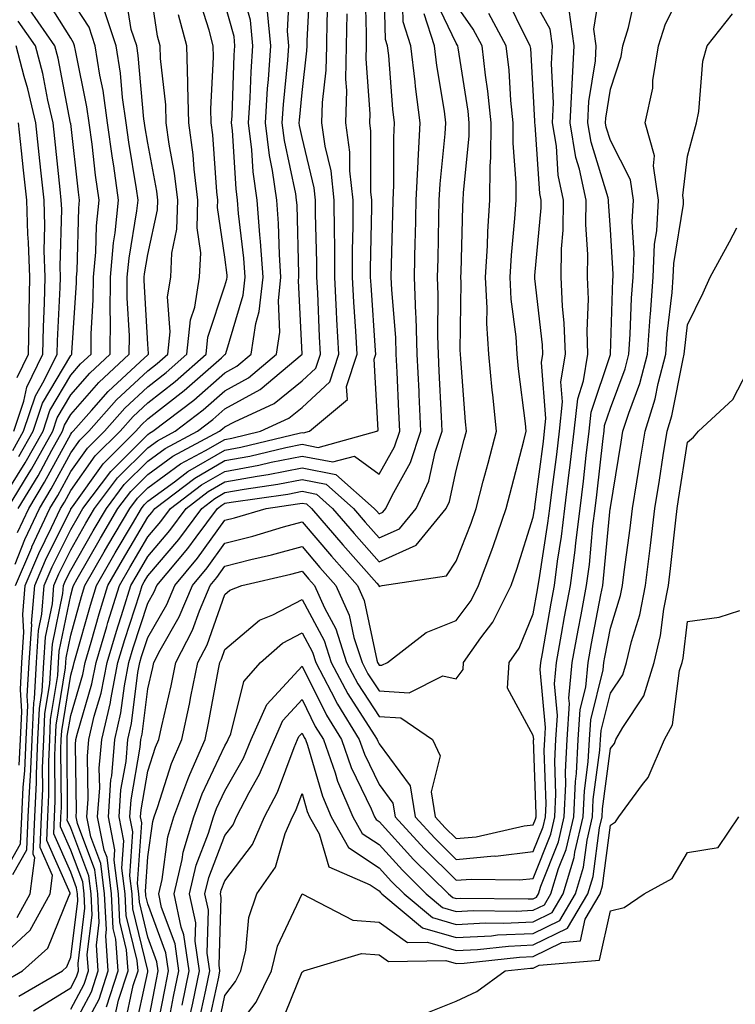
# Model space of a CAD drawing. Units: inches. Extents: x 1010723 to 1013363, y 7245098 to 7247738.
# Drawn here: x 1013131 to 1013224, y 7245408 to 7245535 of the extents above; entities that cross this region are included whole.
import ezdxf

# ---------------------------------------------------------------- set-up
doc = ezdxf.new("R2010")
doc.units = ezdxf.units.IN
doc.header["$MEASUREMENT"] = 0
doc.layers.add('Contour_10107245', color=7, linetype='Continuous', true_color=0x245687)

msp = doc.modelspace()

# ---------------------------------------------------------------- linework, layer by layer
at = {"layer": 'Contour_10107245'}
for points in [[(1013130.83, 7245464.7, 2991), (1013132.09, 7245467.88, 2991), (1013133.98, 7245471.92, 2991), (1013135.52, 7245474.45, 2991), (1013138.05, 7245479.12, 2991), (1013139.22, 7245480.75, 2991), (1013140.39, 7245481.92, 2991), (1013143.99, 7245485.98, 2991), (1013148.05, 7245489.77, 2991), (1013149.26, 7245490.71, 2991), (1013150.63, 7245491.92, 2991), (1013150.93, 7245494.8, 2991), (1013150.61, 7245499.36, 2991), (1013151.02, 7245501.92, 2991), (1013151.15, 7245505.02, 2991), (1013151.83, 7245508.14, 2991), (1013151.94, 7245511.92, 2991), (1013151.52, 7245515.39, 2991), (1013150.82, 7245519.15, 2991), (1013150.45, 7245521.92, 2991), (1013150.38, 7245524.25, 2991), (1013149.7, 7245530.27, 2991), (1013149.65, 7245531.92, 2991), (1013149.32, 7245533.19, 2991), (1013148.05, 7245541.61, 2991)], [(1013138.05, 7245404.19, 2980), (1013140.76, 7245409.21, 2980), (1013141.63, 7245411.92, 2980), (1013141.39, 7245415.26, 2980), (1013141.76, 7245418.21, 2980), (1013141.58, 7245421.92, 2980), (1013141.17, 7245425.05, 2980), (1013138.93, 7245431.04, 2980), (1013138.75, 7245431.92, 2980), (1013138.81, 7245432.68, 2980), (1013138.66, 7245441.31, 2980), (1013138.71, 7245441.92, 2980), (1013138.91, 7245442.78, 2980), (1013140.8, 7245449.17, 2980), (1013141.34, 7245451.92, 2980), (1013142.72, 7245456.59, 2980), (1013142.86, 7245457.11, 2980), (1013144.36, 7245461.92, 2980), (1013145.71, 7245464.26, 2980), (1013148.05, 7245468.22, 2980), (1013149.75, 7245470.22, 2980), (1013151.01, 7245471.92, 2980), (1013155.01, 7245474.96, 2980), (1013158.05, 7245476.72, 2980), (1013162.44, 7245477.53, 2980), (1013164.03, 7245477.9, 2980), (1013168.05, 7245478.71, 2980), (1013172.03, 7245477.94, 2980), (1013174.84, 7245478.71, 2980), (1013178.05, 7245476.36, 2980), (1013180.05, 7245479.92, 2980), (1013180.72, 7245481.92, 2980), (1013180.6, 7245484.47, 2980), (1013180.38, 7245489.59, 2980), (1013180.28, 7245491.92, 2980), (1013180.2, 7245494.07, 2980), (1013179.68, 7245500.29, 2980), (1013179.61, 7245501.92, 2980), (1013179.65, 7245503.52, 2980), (1013179.83, 7245510.14, 2980), (1013179.88, 7245511.92, 2980), (1013179.96, 7245513.83, 2980), (1013179.96, 7245520.01, 2980), (1013180.06, 7245521.92, 2980), (1013179.84, 7245523.71, 2980), (1013179.29, 7245530.68, 2980), (1013179.14, 7245531.92, 2980), (1013178.87, 7245532.74, 2980), (1013178.67, 7245541.3, 2980)], [(1013128.05, 7245412.82, 2985), (1013132.77, 7245417.2, 2985), (1013135.38, 7245421.92, 2985), (1013135.69, 7245424.28, 2985), (1013134.08, 7245427.95, 2985), (1013134.24, 7245431.92, 2985), (1013134.42, 7245435.55, 2985), (1013134.4, 7245438.27, 2985), (1013134.56, 7245441.92, 2985), (1013134.71, 7245445.26, 2985), (1013135.35, 7245449.22, 2985), (1013135.51, 7245451.92, 2985), (1013135.67, 7245454.3, 2985), (1013137.02, 7245460.89, 2985), (1013137.11, 7245461.92, 2985), (1013137.39, 7245462.58, 2985), (1013138.05, 7245463.91, 2985), (1013140.96, 7245469.01, 2985), (1013142.67, 7245471.92, 2985), (1013144.97, 7245475, 2985), (1013148.05, 7245478.05, 2985), (1013150.29, 7245479.68, 2985), (1013154.48, 7245481.92, 2985), (1013156.5, 7245483.47, 2985), (1013158.05, 7245484.83, 2985), (1013162.63, 7245487.34, 2985), (1013168.05, 7245491.92, 2985), (1013167.6, 7245501.47, 2985), (1013167.65, 7245501.92, 2985), (1013167.62, 7245502.35, 2985), (1013167.4, 7245511.27, 2985), (1013167.35, 7245511.92, 2985), (1013167.23, 7245512.74, 2985), (1013165.77, 7245519.64, 2985), (1013165.49, 7245521.92, 2985), (1013165.65, 7245524.32, 2985), (1013166.19, 7245530.06, 2985), (1013166.32, 7245531.92, 2985), (1013166.15, 7245533.82, 2985), (1013166.52, 7245540.39, 2985)], [(1013129.42, 7245410.55, 2984), (1013131.78, 7245411.92, 2984), (1013135.08, 7245414.89, 2984), (1013137.85, 7245421.72, 2984), (1013137.96, 7245421.92, 2984), (1013137.97, 7245422, 2984), (1013134.95, 7245428.82, 2984), (1013135.09, 7245431.92, 2984), (1013135.23, 7245434.74, 2984), (1013135.19, 7245439.06, 2984), (1013135.32, 7245441.92, 2984), (1013135.44, 7245444.53, 2984), (1013136.36, 7245450.23, 2984), (1013136.46, 7245451.92, 2984), (1013136.56, 7245453.41, 2984), (1013138.05, 7245460.66, 2984), (1013138.32, 7245461.65, 2984), (1013138.41, 7245461.92, 2984), (1013138.9, 7245462.77, 2984), (1013141.92, 7245468.05, 2984), (1013144.18, 7245471.92, 2984), (1013145.84, 7245474.13, 2984), (1013148.05, 7245476.32, 2984), (1013151.29, 7245478.68, 2984), (1013157.36, 7245481.92, 2984), (1013157.75, 7245482.22, 2984), (1013158.05, 7245482.49, 2984), (1013159.29, 7245483.16, 2984), (1013164.44, 7245485.53, 2984), (1013168.05, 7245488.45, 2984), (1013169.85, 7245490.12, 2984), (1013170.44, 7245491.92, 2984), (1013170.32, 7245494.19, 2984), (1013170.08, 7245499.89, 2984), (1013169.97, 7245501.92, 2984), (1013169.96, 7245503.83, 2984), (1013169.82, 7245510.15, 2984), (1013169.81, 7245511.92, 2984), (1013169.64, 7245513.51, 2984), (1013168.05, 7245520.05, 2984), (1013167.73, 7245521.6, 2984), (1013167.69, 7245521.92, 2984), (1013167.71, 7245522.26, 2984), (1013168.05, 7245525.86, 2984), (1013168.69, 7245531.28, 2984), (1013168.71, 7245531.92, 2984), (1013168.72, 7245532.59, 2984), (1013169.14, 7245540.83, 2984)], [(1013130.54, 7245424.41, 2987), (1013132.36, 7245427.61, 2987), (1013132.54, 7245431.92, 2987), (1013132.78, 7245436.65, 2987), (1013132.83, 7245437.14, 2987), (1013133.04, 7245441.92, 2987), (1013133.26, 7245446.71, 2987), (1013133.35, 7245447.22, 2987), (1013133.63, 7245451.92, 2987), (1013133.88, 7245456.09, 2987), (1013134.32, 7245458.19, 2987), (1013134.62, 7245461.92, 2987), (1013135.65, 7245464.32, 2987), (1013138.05, 7245469.2, 2987), (1013139.04, 7245470.93, 2987), (1013139.62, 7245471.92, 2987), (1013143.25, 7245476.72, 2987), (1013148.05, 7245481.52, 2987), (1013148.28, 7245481.69, 2987), (1013148.72, 7245481.92, 2987), (1013154.01, 7245485.96, 2987), (1013158.05, 7245489.52, 2987), (1013159.6, 7245490.37, 2987), (1013161.44, 7245491.92, 2987), (1013162.05, 7245495.92, 2987), (1013162.51, 7245497.46, 2987), (1013162.99, 7245501.92, 2987), (1013162.68, 7245506.55, 2987), (1013162.58, 7245507.39, 2987), (1013162.24, 7245511.92, 2987), (1013161.71, 7245515.58, 2987), (1013161.55, 7245518.42, 2987), (1013161.11, 7245521.92, 2987), (1013161.32, 7245525.19, 2987), (1013161.44, 7245528.53, 2987), (1013161.67, 7245531.92, 2987), (1013161.36, 7245535.23, 2987), (1013160.08, 7245539.89, 2987)], [(1013138.05, 7245406.96, 2981), (1013139.79, 7245410.18, 2981), (1013140.35, 7245411.92, 2981), (1013140.2, 7245414.07, 2981), (1013140.82, 7245419.15, 2981), (1013140.69, 7245421.92, 2981), (1013140.38, 7245424.25, 2981), (1013138.05, 7245430.49, 2981), (1013137.61, 7245431.48, 2981), (1013137.63, 7245431.92, 2981), (1013137.65, 7245432.32, 2981), (1013137.57, 7245441.44, 2981), (1013137.59, 7245441.92, 2981), (1013137.61, 7245442.36, 2981), (1013138.05, 7245445.07, 2981), (1013139.61, 7245450.36, 2981), (1013139.92, 7245451.92, 2981), (1013140.71, 7245454.58, 2981), (1013141.73, 7245458.24, 2981), (1013142.87, 7245461.92, 2981), (1013144.76, 7245465.21, 2981), (1013148.05, 7245470.76, 2981), (1013148.59, 7245471.38, 2981), (1013148.98, 7245471.92, 2981), (1013154.13, 7245475.84, 2981), (1013158.05, 7245478.11, 2981), (1013161.28, 7245478.69, 2981), (1013165.93, 7245479.8, 2981), (1013168.05, 7245480.23, 2981), (1013170.15, 7245479.82, 2981), (1013177.74, 7245481.92, 2981), (1013177.91, 7245482.06, 2981), (1013177.4, 7245491.27, 2981), (1013177.61, 7245491.92, 2981), (1013177.58, 7245492.39, 2981), (1013177, 7245500.87, 2981), (1013176.94, 7245501.92, 2981), (1013176.94, 7245503.03, 2981), (1013177.1, 7245510.97, 2981), (1013177.1, 7245511.92, 2981), (1013176.99, 7245512.98, 2981), (1013176.99, 7245520.86, 2981), (1013176.83, 7245521.92, 2981), (1013176.87, 7245523.1, 2981), (1013176.37, 7245530.24, 2981), (1013176.41, 7245531.92, 2981), (1013176.43, 7245533.54, 2981), (1013176.26, 7245540.13, 2981)], [(1013152.49, 7245407.48, 2971), (1013153.4, 7245411.92, 2971), (1013152.74, 7245416.61, 2971), (1013152.38, 7245417.59, 2971), (1013151.46, 7245421.92, 2971), (1013152.49, 7245426.36, 2971), (1013152.63, 7245427.34, 2971), (1013154, 7245431.92, 2971), (1013155.09, 7245434.88, 2971), (1013158.05, 7245441.1, 2971), (1013158.34, 7245441.63, 2971), (1013158.47, 7245441.92, 2971), (1013158.8, 7245442.67, 2971), (1013160.5, 7245449.47, 2971), (1013162.68, 7245451.92, 2971), (1013165.52, 7245454.45, 2971), (1013168.05, 7245455.77, 2971), (1013169.4, 7245453.27, 2971), (1013169.83, 7245451.92, 2971), (1013171.85, 7245448.12, 2971), (1013172.65, 7245446.52, 2971), (1013175.48, 7245441.92, 2971), (1013176.16, 7245440.03, 2971), (1013178.05, 7245436.1, 2971), (1013179.83, 7245433.7, 2971), (1013180.12, 7245431.92, 2971), (1013183.91, 7245427.78, 2971), (1013188.05, 7245423.68, 2971), (1013189.97, 7245423.84, 2971), (1013196.25, 7245423.72, 2971), (1013198.05, 7245423.92, 2971), (1013200.33, 7245429.64, 2971), (1013200.85, 7245431.92, 2971), (1013200.99, 7245434.86, 2971), (1013200.83, 7245439.14, 2971), (1013200.99, 7245441.92, 2971), (1013201.19, 7245445.06, 2971), (1013200.79, 7245449.18, 2971), (1013201.06, 7245451.92, 2971), (1013201.72, 7245455.59, 2971), (1013202.11, 7245457.86, 2971), (1013202.87, 7245461.92, 2971), (1013203.47, 7245466.5, 2971), (1013203.56, 7245467.43, 2971), (1013204.11, 7245471.92, 2971), (1013204.54, 7245475.43, 2971), (1013204.92, 7245478.79, 2971), (1013205.3, 7245481.92, 2971), (1013205.56, 7245484.41, 2971), (1013208.05, 7245491.9, 2971), (1013208.05, 7245491.92, 2971), (1013208.37, 7245501.6, 2971), (1013208.39, 7245501.92, 2971), (1013208.41, 7245502.28, 2971), (1013208.05, 7245508.09, 2971), (1013207.81, 7245511.68, 2971), (1013207.81, 7245511.92, 2971), (1013207.75, 7245512.22, 2971), (1013205.54, 7245519.41, 2971), (1013205.13, 7245521.92, 2971), (1013205.26, 7245524.71, 2971), (1013206.1, 7245529.97, 2971), (1013206.2, 7245531.92, 2971), (1013205.9, 7245534.07, 2971), (1013206.98, 7245540.85, 2971)], [(1013154.68, 7245405.29, 2969), (1013155.56, 7245409.43, 2969), (1013156.08, 7245411.92, 2969), (1013155.75, 7245414.22, 2969), (1013155.92, 7245419.79, 2969), (1013155.46, 7245421.92, 2969), (1013155.95, 7245424.02, 2969), (1013158.05, 7245429.47, 2969), (1013159.11, 7245430.86, 2969), (1013159.56, 7245431.92, 2969), (1013161.2, 7245435.07, 2969), (1013162.53, 7245437.44, 2969), (1013164.47, 7245441.92, 2969), (1013165.56, 7245444.41, 2969), (1013168.05, 7245447.11, 2969), (1013169.77, 7245443.64, 2969), (1013170.83, 7245441.92, 2969), (1013172.36, 7245437.61, 2969), (1013172.67, 7245436.54, 2969), (1013174.65, 7245431.92, 2969), (1013175.87, 7245429.74, 2969), (1013178.05, 7245428.31, 2969), (1013181.1, 7245424.97, 2969), (1013184.16, 7245421.92, 2969), (1013186.27, 7245420.14, 2969), (1013188.05, 7245419.63, 2969), (1013190.23, 7245419.74, 2969), (1013195.81, 7245419.68, 2969), (1013198.05, 7245419.78, 2969), (1013199.48, 7245420.49, 2969), (1013200.33, 7245421.92, 2969), (1013201.32, 7245425.19, 2969), (1013202.31, 7245427.66, 2969), (1013203.29, 7245431.92, 2969), (1013203.5, 7245436.47, 2969), (1013203.65, 7245437.52, 2969), (1013203.88, 7245441.92, 2969), (1013204.13, 7245445.84, 2969), (1013204.85, 7245448.72, 2969), (1013205.15, 7245451.92, 2969), (1013205.59, 7245454.38, 2969), (1013206.82, 7245460.69, 2969), (1013207.05, 7245461.92, 2969), (1013207.16, 7245462.81, 2969), (1013208.03, 7245471.9, 2969), (1013208.03, 7245471.92, 2969), (1013208.04, 7245471.93, 2969), (1013208.05, 7245472.05, 2969), (1013209.46, 7245480.51, 2969), (1013209.68, 7245481.92, 2969), (1013210.42, 7245484.29, 2969), (1013211.85, 7245488.12, 2969), (1013212.84, 7245491.92, 2969), (1013213.19, 7245496.78, 2969), (1013213.23, 7245497.1, 2969), (1013213.6, 7245501.92, 2969), (1013213.78, 7245506.19, 2969), (1013214.07, 7245507.94, 2969), (1013214.29, 7245511.92, 2969), (1013213.63, 7245516.34, 2969), (1013213.78, 7245517.65, 2969), (1013212.56, 7245521.92, 2969), (1013213.54, 7245526.43, 2969), (1013213.57, 7245527.44, 2969), (1013214.28, 7245531.92, 2969), (1013215.19, 7245534.78, 2969), (1013218.05, 7245540.43, 2969)], [(1013129.17, 7245473.04, 2995), (1013132.15, 7245477.82, 2995), (1013134.46, 7245481.92, 2995), (1013135.35, 7245484.62, 2995), (1013138.05, 7245489.21, 2995), (1013139.32, 7245490.65, 2995), (1013140.69, 7245491.92, 2995), (1013140.7, 7245494.57, 2995), (1013140.98, 7245498.99, 2995), (1013141, 7245501.92, 2995), (1013141.29, 7245505.16, 2995), (1013141.38, 7245508.59, 2995), (1013141.73, 7245511.92, 2995), (1013141.27, 7245515.14, 2995), (1013140.81, 7245519.16, 2995), (1013140.43, 7245521.92, 2995), (1013140.14, 7245524.01, 2995), (1013138.66, 7245531.31, 2995), (1013138.56, 7245531.92, 2995), (1013138.43, 7245532.3, 2995), (1013138.05, 7245532.9, 2995), (1013134.6, 7245538.47, 2995)], [(1013131.16, 7245468.81, 2992), (1013132.61, 7245471.92, 2992), (1013134.66, 7245475.31, 2992), (1013138.05, 7245481.55, 2992), (1013138.21, 7245481.76, 2992), (1013138.36, 7245481.92, 2992), (1013140.76, 7245484.63, 2992), (1013142.89, 7245487.08, 2992), (1013147.06, 7245490.93, 2992), (1013148.05, 7245491.85, 2992), (1013148.09, 7245491.88, 2992), (1013148.13, 7245491.92, 2992), (1013148.14, 7245492.01, 2992), (1013148.05, 7245493.24, 2992), (1013147.59, 7245501.46, 2992), (1013147.59, 7245501.92, 2992), (1013147.63, 7245502.34, 2992), (1013148.05, 7245504.87, 2992), (1013149.31, 7245510.66, 2992), (1013149.35, 7245511.92, 2992), (1013149.2, 7245513.07, 2992), (1013148.05, 7245519.29, 2992), (1013147.68, 7245521.55, 2992), (1013147.62, 7245521.92, 2992), (1013147.55, 7245522.42, 2992), (1013146.81, 7245530.68, 2992), (1013146.61, 7245531.92, 2992), (1013145.91, 7245534.06, 2992), (1013145.12, 7245538.99, 2992)], [(1013131.32, 7245408.65, 2983), (1013136.97, 7245411.92, 2983), (1013137.53, 7245412.44, 2983), (1013138.05, 7245413.71, 2983), (1013138.96, 7245421.01, 2983), (1013138.91, 7245421.92, 2983), (1013138.81, 7245422.68, 2983), (1013138.05, 7245424.71, 2983), (1013135.84, 7245429.71, 2983), (1013135.93, 7245431.92, 2983), (1013136.04, 7245433.93, 2983), (1013135.98, 7245439.85, 2983), (1013136.08, 7245441.92, 2983), (1013136.17, 7245443.8, 2983), (1013137.37, 7245451.24, 2983), (1013137.41, 7245451.92, 2983), (1013137.44, 7245452.53, 2983), (1013138.05, 7245455.47, 2983), (1013139.46, 7245460.51, 2983), (1013139.9, 7245461.92, 2983), (1013142.4, 7245466.27, 2983), (1013142.87, 7245467.1, 2983), (1013145.71, 7245471.92, 2983), (1013146.71, 7245473.26, 2983), (1013148.05, 7245474.59, 2983), (1013152.29, 7245477.68, 2983), (1013155.54, 7245479.41, 2983), (1013158.05, 7245480.87, 2983), (1013158.94, 7245481.03, 2983), (1013162.66, 7245481.92, 2983), (1013166.35, 7245483.62, 2983), (1013168.05, 7245485, 2983), (1013171.65, 7245488.32, 2983), (1013172.83, 7245491.92, 2983), (1013172.57, 7245496.44, 2983), (1013172.53, 7245497.44, 2983), (1013172.29, 7245501.92, 2983), (1013172.29, 7245506.16, 2983), (1013172.25, 7245507.72, 2983), (1013172.24, 7245511.92, 2983), (1013171.83, 7245515.7, 2983), (1013171.05, 7245518.92, 2983), (1013170.63, 7245521.92, 2983), (1013170.71, 7245524.58, 2983), (1013171.2, 7245528.77, 2983), (1013171.27, 7245531.92, 2983), (1013171.32, 7245535.19, 2983), (1013171.49, 7245538.48, 2983)], [(1013131.38, 7245438.59, 2989), (1013131.53, 7245441.92, 2989), (1013131.7, 7245445.57, 2989), (1013131.54, 7245448.43, 2989), (1013131.73, 7245451.92, 2989), (1013131.98, 7245455.85, 2989), (1013131.83, 7245458.14, 2989), (1013132.14, 7245461.92, 2989), (1013133.9, 7245466.07, 2989), (1013135.56, 7245469.43, 2989), (1013136.72, 7245471.92, 2989), (1013137.23, 7245472.74, 2989), (1013138.05, 7245474.26, 2989), (1013141.24, 7245478.73, 2989), (1013144.46, 7245481.92, 2989), (1013146.15, 7245483.82, 2989), (1013148.05, 7245485.6, 2989), (1013151.6, 7245488.37, 2989), (1013155.62, 7245491.92, 2989), (1013155.85, 7245494.12, 2989), (1013158.05, 7245500.79, 2989), (1013158.31, 7245501.66, 2989), (1013158.34, 7245501.92, 2989), (1013158.32, 7245502.19, 2989), (1013158.05, 7245504.51, 2989), (1013157.09, 7245510.96, 2989), (1013157.12, 7245511.92, 2989), (1013157, 7245512.97, 2989), (1013156.5, 7245520.37, 2989), (1013156.28, 7245521.92, 2989), (1013156.23, 7245523.74, 2989), (1013156.59, 7245530.46, 2989), (1013156.54, 7245531.92, 2989), (1013156.01, 7245533.96, 2989), (1013154.57, 7245538.44, 2989)], [(1013138.64, 7245402.51, 2979), (1013141.72, 7245408.25, 2979), (1013142.92, 7245411.92, 2979), (1013142.59, 7245416.46, 2979), (1013142.69, 7245417.28, 2979), (1013142.45, 7245421.92, 2979), (1013141.97, 7245425.84, 2979), (1013140.67, 7245429.3, 2979), (1013140.15, 7245431.92, 2979), (1013140.31, 7245434.18, 2979), (1013140.21, 7245439.76, 2979), (1013140.4, 7245441.92, 2979), (1013141.11, 7245444.98, 2979), (1013142, 7245447.97, 2979), (1013142.76, 7245451.92, 2979), (1013143.97, 7245456, 2979), (1013144.86, 7245458.73, 2979), (1013145.84, 7245461.92, 2979), (1013146.65, 7245463.32, 2979), (1013148.05, 7245465.68, 2979), (1013150.91, 7245469.06, 2979), (1013153.03, 7245471.92, 2979), (1013155.88, 7245474.09, 2979), (1013158.05, 7245475.35, 2979), (1013162.23, 7245476.1, 2979), (1013163.67, 7245476.3, 2979), (1013168.05, 7245477.18, 2979), (1013172.45, 7245476.32, 2979), (1013177.42, 7245471.92, 2979), (1013177.72, 7245471.59, 2979), (1013178.05, 7245471.21, 2979), (1013178.54, 7245471.43, 2979), (1013178.94, 7245471.92, 2979), (1013179.74, 7245473.61, 2979), (1013182.12, 7245477.85, 2979), (1013183.48, 7245481.92, 2979), (1013183.26, 7245486.71, 2979), (1013183.23, 7245487.1, 2979), (1013183, 7245491.92, 2979), (1013182.84, 7245496.71, 2979), (1013182.81, 7245497.16, 2979), (1013182.62, 7245501.92, 2979), (1013182.74, 7245506.61, 2979), (1013182.76, 7245507.21, 2979), (1013182.86, 7245511.92, 2979), (1013183.11, 7245516.86, 2979), (1013183.12, 7245516.99, 2979), (1013183.38, 7245521.92, 2979), (1013182.78, 7245526.65, 2979), (1013182.73, 7245527.24, 2979), (1013182.18, 7245531.92, 2979), (1013181.17, 7245535.05, 2979), (1013181.08, 7245538.89, 2979)], [(1013143.83, 7245406.14, 2977), (1013144.26, 7245408.13, 2977), (1013145.49, 7245411.92, 2977), (1013145.3, 7245414.67, 2977), (1013144.42, 7245418.29, 2977), (1013144.23, 7245421.92, 2977), (1013143.68, 7245426.29, 2977), (1013143.77, 7245427.64, 2977), (1013142.93, 7245431.92, 2977), (1013143.27, 7245436.7, 2977), (1013143.37, 7245437.24, 2977), (1013143.77, 7245441.92, 2977), (1013144.57, 7245445.4, 2977), (1013145.01, 7245448.88, 2977), (1013145.6, 7245451.92, 2977), (1013146.16, 7245453.81, 2977), (1013148.05, 7245459.62, 2977), (1013148.89, 7245461.08, 2977), (1013149.23, 7245461.92, 2977), (1013153.26, 7245466.71, 2977), (1013154.33, 7245468.2, 2977), (1013157.08, 7245471.92, 2977), (1013157.63, 7245472.34, 2977), (1013158.05, 7245472.58, 2977), (1013158.86, 7245472.73, 2977), (1013166.2, 7245473.77, 2977), (1013168.05, 7245474.14, 2977), (1013169.91, 7245473.78, 2977), (1013172, 7245471.92, 2977), (1013174.8, 7245468.67, 2977), (1013178.05, 7245464.99, 2977), (1013182.84, 7245467.13, 2977), (1013186.75, 7245471.92, 2977), (1013187.16, 7245472.81, 2977), (1013188.05, 7245476.84, 2977), (1013189.1, 7245480.87, 2977), (1013189.39, 7245481.92, 2977), (1013189.26, 7245483.13, 2977), (1013188.67, 7245491.3, 2977), (1013188.61, 7245491.92, 2977), (1013188.58, 7245492.45, 2977), (1013188.71, 7245501.26, 2977), (1013188.67, 7245501.92, 2977), (1013188.71, 7245502.58, 2977), (1013188.91, 7245511.06, 2977), (1013188.97, 7245511.92, 2977), (1013188.98, 7245512.85, 2977), (1013189.73, 7245520.24, 2977), (1013189.75, 7245521.92, 2977), (1013189.58, 7245523.45, 2977), (1013188.29, 7245531.68, 2977), (1013188.26, 7245531.92, 2977), (1013188.19, 7245532.06, 2977), (1013188.05, 7245532.26, 2977), (1013184.94, 7245538.81, 2977)], [(1013153.59, 7245406.38, 2970), (1013153.88, 7245407.75, 2970), (1013154.74, 7245411.92, 2970), (1013154.19, 7245415.78, 2970), (1013154.27, 7245418.14, 2970), (1013153.46, 7245421.92, 2970), (1013154.33, 7245425.64, 2970), (1013155.93, 7245429.8, 2970), (1013156.57, 7245431.92, 2970), (1013156.97, 7245433, 2970), (1013158.05, 7245435.3, 2970), (1013160.44, 7245439.53, 2970), (1013161.47, 7245441.92, 2970), (1013163.48, 7245446.49, 2970), (1013168.05, 7245451.44, 2970), (1013171.21, 7245445.08, 2970), (1013173.16, 7245441.92, 2970), (1013174.44, 7245438.31, 2970), (1013177.03, 7245432.94, 2970), (1013177.46, 7245431.92, 2970), (1013177.68, 7245431.55, 2970), (1013178.05, 7245431.3, 2970), (1013182.52, 7245426.39, 2970), (1013187.03, 7245421.92, 2970), (1013187.59, 7245421.46, 2970), (1013188.05, 7245421.32, 2970), (1013188.62, 7245421.35, 2970), (1013197.39, 7245421.26, 2970), (1013198.05, 7245421.29, 2970), (1013198.48, 7245421.49, 2970), (1013198.72, 7245421.92, 2970), (1013199.03, 7245422.9, 2970), (1013201.31, 7245428.66, 2970), (1013202.07, 7245431.92, 2970), (1013202.27, 7245436.14, 2970), (1013202.21, 7245437.76, 2970), (1013202.43, 7245441.92, 2970), (1013202.74, 7245446.61, 2970), (1013202.67, 7245447.3, 2970), (1013203.1, 7245451.92, 2970), (1013203.86, 7245456.11, 2970), (1013204.25, 7245458.12, 2970), (1013204.96, 7245461.92, 2970), (1013205.32, 7245464.65, 2970), (1013205.79, 7245469.66, 2970), (1013206.08, 7245471.92, 2970), (1013206.29, 7245473.68, 2970), (1013207.11, 7245480.98, 2970), (1013207.22, 7245481.92, 2970), (1013207.3, 7245482.67, 2970), (1013208.05, 7245484.92, 2970), (1013209.95, 7245490.02, 2970), (1013210.45, 7245491.92, 2970), (1013210.63, 7245494.5, 2970), (1013210.78, 7245499.19, 2970), (1013211, 7245501.92, 2970), (1013211.14, 7245505.01, 2970), (1013210.88, 7245509.09, 2970), (1013211.04, 7245511.92, 2970), (1013210.65, 7245514.52, 2970), (1013208.05, 7245519.62, 2970), (1013207.51, 7245521.38, 2970), (1013207.42, 7245521.92, 2970), (1013207.44, 7245522.53, 2970), (1013208.05, 7245526.31, 2970), (1013209.45, 7245530.52, 2970), (1013209.67, 7245531.92, 2970), (1013210.41, 7245534.28, 2970), (1013211.36, 7245538.61, 2970)], [(1013128.05, 7245422.28, 2988), (1013131.55, 7245428.42, 2988), (1013131.69, 7245431.92, 2988), (1013131.89, 7245435.76, 2988), (1013132.1, 7245437.87, 2988), (1013132.29, 7245441.92, 2988), (1013132.49, 7245446.36, 2988), (1013132.42, 7245447.55, 2988), (1013132.68, 7245451.92, 2988), (1013132.99, 7245456.86, 2988), (1013132.98, 7245456.99, 2988), (1013133.38, 7245461.92, 2988), (1013134.77, 7245465.2, 2988), (1013138.05, 7245471.83, 2988), (1013138.08, 7245471.89, 2988), (1013138.1, 7245471.92, 2988), (1013138.26, 7245472.13, 2988), (1013142.26, 7245477.71, 2988), (1013146.49, 7245481.92, 2988), (1013147.22, 7245482.75, 2988), (1013148.05, 7245483.52, 2988), (1013152.77, 7245487.2, 2988), (1013157.59, 7245491.46, 2988), (1013158.05, 7245491.86, 2988), (1013158.09, 7245491.88, 2988), (1013158.13, 7245491.92, 2988), (1013158.15, 7245492.02, 2988), (1013160.41, 7245499.56, 2988), (1013160.67, 7245501.92, 2988), (1013160.5, 7245504.37, 2988), (1013159.82, 7245510.15, 2988), (1013159.69, 7245511.92, 2988), (1013159.49, 7245513.36, 2988), (1013159.04, 7245520.93, 2988), (1013158.92, 7245521.92, 2988), (1013158.98, 7245522.85, 2988), (1013159.27, 7245530.7, 2988), (1013159.35, 7245531.92, 2988), (1013159.24, 7245533.11, 2988), (1013158.05, 7245537.42, 2988)], [(1013129.86, 7245471.92, 2994), (1013132.68, 7245476.55, 2994), (1013132.96, 7245477.01, 2994), (1013135.72, 7245481.92, 2994), (1013136.3, 7245483.67, 2994), (1013138.05, 7245486.65, 2994), (1013140.51, 7245489.46, 2994), (1013143.17, 7245491.92, 2994), (1013143.19, 7245496.78, 2994), (1013143.18, 7245497.05, 2994), (1013143.2, 7245501.92, 2994), (1013143.6, 7245506.37, 2994), (1013143.81, 7245507.68, 2994), (1013144.26, 7245511.92, 2994), (1013143.62, 7245516.35, 2994), (1013143.46, 7245517.33, 2994), (1013142.84, 7245521.92, 2994), (1013142.25, 7245526.12, 2994), (1013141.84, 7245528.13, 2994), (1013141.24, 7245531.92, 2994), (1013140.46, 7245534.33, 2994), (1013138.05, 7245538.02, 2994)], [(1013145.05, 7245404.92, 2976), (1013146.17, 7245410.04, 2976), (1013146.78, 7245411.92, 2976), (1013146.68, 7245413.29, 2976), (1013145.26, 7245419.13, 2976), (1013145.12, 7245421.92, 2976), (1013144.7, 7245425.27, 2976), (1013144.93, 7245428.8, 2976), (1013144.32, 7245431.92, 2976), (1013144.57, 7245435.4, 2976), (1013145.22, 7245439.09, 2976), (1013145.46, 7245441.92, 2976), (1013145.95, 7245444.02, 2976), (1013146.77, 7245450.64, 2976), (1013147.01, 7245451.92, 2976), (1013147.25, 7245452.72, 2976), (1013148.05, 7245455.16, 2976), (1013150.51, 7245459.46, 2976), (1013151.54, 7245461.92, 2976), (1013154.51, 7245465.46, 2976), (1013158.05, 7245470.37, 2976), (1013159.28, 7245470.69, 2976), (1013163.39, 7245471.92, 2976), (1013167.47, 7245472.5, 2976), (1013168.05, 7245472.61, 2976), (1013168.63, 7245472.5, 2976), (1013169.28, 7245471.92, 2976), (1013173.33, 7245467.2, 2976), (1013177.74, 7245462.23, 2976), (1013178.01, 7245461.92, 2976), (1013178.02, 7245461.89, 2976), (1013178.05, 7245461.77, 2976), (1013178.14, 7245461.83, 2976), (1013178.46, 7245461.92, 2976), (1013186.78, 7245463.19, 2976), (1013188.05, 7245465.06, 2976), (1013189.98, 7245469.99, 2976), (1013190.64, 7245471.92, 2976), (1013191.56, 7245475.43, 2976), (1013192.18, 7245477.79, 2976), (1013193.26, 7245481.92, 2976), (1013192.78, 7245486.65, 2976), (1013192.73, 7245487.24, 2976), (1013192.28, 7245491.92, 2976), (1013192.03, 7245495.9, 2976), (1013192.06, 7245497.91, 2976), (1013191.86, 7245501.92, 2976), (1013192.09, 7245505.96, 2976), (1013192.13, 7245507.84, 2976), (1013192.39, 7245511.92, 2976), (1013192.44, 7245516.31, 2976), (1013192.55, 7245517.42, 2976), (1013192.6, 7245521.92, 2976), (1013192.17, 7245526.04, 2976), (1013191.84, 7245528.13, 2976), (1013191.4, 7245531.92, 2976), (1013190.23, 7245534.1, 2976), (1013188.05, 7245537.22, 2976)], [(1013148.05, 7245404.97, 2974), (1013149.17, 7245410.8, 2974), (1013149.41, 7245411.92, 2974), (1013149.23, 7245413.1, 2974), (1013148.05, 7245416.3, 2974), (1013146.96, 7245420.83, 2974), (1013146.9, 7245421.92, 2974), (1013146.73, 7245423.24, 2974), (1013147.26, 7245431.13, 2974), (1013147.1, 7245431.92, 2974), (1013147.17, 7245432.8, 2974), (1013148.05, 7245437.83, 2974), (1013149.04, 7245440.93, 2974), (1013149.46, 7245441.92, 2974), (1013149.85, 7245443.72, 2974), (1013151.07, 7245448.9, 2974), (1013151.68, 7245451.92, 2974), (1013153.86, 7245456.11, 2974), (1013154.75, 7245458.62, 2974), (1013156.13, 7245461.92, 2974), (1013157.01, 7245462.96, 2974), (1013158.05, 7245464.41, 2974), (1013161.4, 7245465.27, 2974), (1013164.09, 7245465.88, 2974), (1013168.05, 7245466.97, 2974), (1013170.38, 7245464.25, 2974), (1013172.44, 7245461.92, 2974), (1013174.18, 7245458.05, 2974), (1013174.79, 7245455.18, 2974), (1013175.84, 7245451.92, 2974), (1013176.6, 7245450.47, 2974), (1013178.05, 7245448.24, 2974), (1013181.96, 7245448.01, 2974), (1013186.33, 7245450.2, 2974), (1013188.05, 7245449.8, 2974), (1013188.95, 7245451.02, 2974), (1013189.01, 7245451.92, 2974), (1013191.24, 7245455.11, 2974), (1013192.8, 7245457.17, 2974), (1013195.16, 7245461.92, 2974), (1013195.93, 7245464.04, 2974), (1013198.05, 7245470.79, 2974), (1013198.21, 7245471.76, 2974), (1013198.23, 7245471.92, 2974), (1013198.25, 7245472.12, 2974), (1013199.36, 7245480.61, 2974), (1013199.51, 7245481.92, 2974), (1013199.69, 7245483.56, 2974), (1013199.12, 7245490.85, 2974), (1013199.29, 7245491.92, 2974), (1013199.25, 7245493.12, 2974), (1013198.25, 7245501.72, 2974), (1013198.25, 7245502.12, 2974), (1013199.05, 7245510.92, 2974), (1013199.06, 7245511.92, 2974), (1013198.88, 7245512.75, 2974), (1013198.29, 7245521.68, 2974), (1013198.26, 7245521.92, 2974), (1013198.26, 7245522.13, 2974), (1013198.05, 7245526.15, 2974), (1013197.71, 7245531.58, 2974), (1013197.66, 7245531.92, 2974), (1013197.21, 7245532.76, 2974), (1013194.47, 7245538.34, 2974)], [(1013148.96, 7245402.83, 2973), (1013150.28, 7245409.69, 2973), (1013150.74, 7245411.92, 2973), (1013150.4, 7245414.27, 2973), (1013148.05, 7245420.62, 2973), (1013147.8, 7245421.67, 2973), (1013147.79, 7245421.92, 2973), (1013147.75, 7245422.22, 2973), (1013148.05, 7245426.73, 2973), (1013148.68, 7245431.29, 2973), (1013148.88, 7245431.92, 2973), (1013149.36, 7245433.23, 2973), (1013151.14, 7245438.83, 2973), (1013152.46, 7245441.92, 2973), (1013153.45, 7245446.52, 2973), (1013153.63, 7245447.5, 2973), (1013154.53, 7245451.92, 2973), (1013155.74, 7245454.23, 2973), (1013158.05, 7245460.76, 2973), (1013158.67, 7245461.3, 2973), (1013160.26, 7245461.92, 2973), (1013166.6, 7245463.37, 2973), (1013168.05, 7245463.77, 2973), (1013168.9, 7245462.77, 2973), (1013169.65, 7245461.92, 2973), (1013170.96, 7245459.01, 2973), (1013172.42, 7245456.3, 2973), (1013173.84, 7245451.92, 2973), (1013175.3, 7245449.17, 2973), (1013178.05, 7245444.91, 2973), (1013180.87, 7245444.74, 2973), (1013184.96, 7245441.92, 2973), (1013185.97, 7245439.84, 2973), (1013184.8, 7245435.17, 2973), (1013185.34, 7245431.92, 2973), (1013186.63, 7245430.5, 2973), (1013188.05, 7245429.1, 2973), (1013190.64, 7245429.33, 2973), (1013196.86, 7245430.73, 2973), (1013198.05, 7245430.88, 2973), (1013198.35, 7245431.62, 2973), (1013198.42, 7245431.92, 2973), (1013198.43, 7245432.3, 2973), (1013198.09, 7245441.88, 2973), (1013198.1, 7245441.92, 2973), (1013198.1, 7245441.97, 2973), (1013198.05, 7245442.47, 2973), (1013194.71, 7245448.58, 2973), (1013194.91, 7245451.92, 2973), (1013196.2, 7245453.77, 2973), (1013198.05, 7245458.23, 2973), (1013198.6, 7245461.37, 2973), (1013198.69, 7245461.92, 2973), (1013198.79, 7245462.66, 2973), (1013199.95, 7245470.02, 2973), (1013200.19, 7245471.92, 2973), (1013200.48, 7245474.35, 2973), (1013201.08, 7245478.89, 2973), (1013201.45, 7245481.92, 2973), (1013201.85, 7245485.72, 2973), (1013201.64, 7245488.33, 2973), (1013202.22, 7245491.92, 2973), (1013202.07, 7245495.94, 2973), (1013201.82, 7245498.15, 2973), (1013201.66, 7245501.92, 2973), (1013201.71, 7245505.58, 2973), (1013201.94, 7245508.03, 2973), (1013201.98, 7245511.92, 2973), (1013201.29, 7245515.16, 2973), (1013201.05, 7245518.92, 2973), (1013200.55, 7245521.92, 2973), (1013200.67, 7245524.54, 2973), (1013200.39, 7245529.58, 2973), (1013200.54, 7245531.92, 2973), (1013200.23, 7245534.1, 2973), (1013198.05, 7245538.08, 2973)], [(1013130.9, 7245461.92, 2990), (1013132.99, 7245466.86, 2990), (1013133.02, 7245466.95, 2990), (1013135.35, 7245471.92, 2990), (1013136.37, 7245473.6, 2990), (1013138.05, 7245476.7, 2990), (1013140.23, 7245479.74, 2990), (1013142.42, 7245481.92, 2990), (1013145.07, 7245484.9, 2990), (1013148.05, 7245487.68, 2990), (1013150.43, 7245489.54, 2990), (1013153.12, 7245491.92, 2990), (1013153.6, 7245496.37, 2990), (1013154.13, 7245498, 2990), (1013154.77, 7245501.92, 2990), (1013154.91, 7245505.06, 2990), (1013154.43, 7245508.3, 2990), (1013154.53, 7245511.92, 2990), (1013154.05, 7245515.92, 2990), (1013153.92, 7245517.79, 2990), (1013153.36, 7245521.92, 2990), (1013153.23, 7245526.74, 2990), (1013153.25, 7245527.12, 2990), (1013153.09, 7245531.92, 2990), (1013152.05, 7245535.92, 2990)], [(1013131.11, 7245418.86, 2986), (1013132.81, 7245421.92, 2986), (1013133.4, 7245426.57, 2986), (1013133.19, 7245427.06, 2986), (1013133.39, 7245431.92, 2986), (1013133.62, 7245436.35, 2986), (1013133.61, 7245437.48, 2986), (1013133.8, 7245441.92, 2986), (1013133.99, 7245445.98, 2986), (1013134.36, 7245448.23, 2986), (1013134.57, 7245451.92, 2986), (1013134.77, 7245455.2, 2986), (1013135.68, 7245459.55, 2986), (1013135.87, 7245461.92, 2986), (1013136.52, 7245463.45, 2986), (1013138.05, 7245466.56, 2986), (1013139.99, 7245469.98, 2986), (1013141.15, 7245471.92, 2986), (1013144.1, 7245475.87, 2986), (1013148.05, 7245479.78, 2986), (1013149.29, 7245480.68, 2986), (1013151.6, 7245481.92, 2986), (1013155.25, 7245484.72, 2986), (1013158.05, 7245487.17, 2986), (1013161.12, 7245488.85, 2986), (1013164.74, 7245491.92, 2986), (1013165.18, 7245494.79, 2986), (1013164.99, 7245498.86, 2986), (1013165.32, 7245501.92, 2986), (1013165.12, 7245504.85, 2986), (1013165.02, 7245508.89, 2986), (1013164.8, 7245511.92, 2986), (1013164.24, 7245515.73, 2986), (1013163.83, 7245517.7, 2986), (1013163.3, 7245521.92, 2986), (1013163.59, 7245526.38, 2986), (1013163.7, 7245527.57, 2986), (1013164, 7245531.92, 2986), (1013163.58, 7245536.39, 2986)], [(1013131.23, 7245471.92, 2993), (1013133.81, 7245476.16, 2993), (1013135.62, 7245479.49, 2993), (1013136.98, 7245481.92, 2993), (1013137.25, 7245482.72, 2993), (1013138.05, 7245484.09, 2993), (1013141.7, 7245488.27, 2993), (1013145.65, 7245491.92, 2993), (1013145.66, 7245494.31, 2993), (1013145.38, 7245499.25, 2993), (1013145.39, 7245501.92, 2993), (1013145.61, 7245504.36, 2993), (1013146.63, 7245510.5, 2993), (1013146.78, 7245511.92, 2993), (1013146.58, 7245513.39, 2993), (1013145.57, 7245519.44, 2993), (1013145.23, 7245521.92, 2993), (1013144.77, 7245525.2, 2993), (1013144.49, 7245528.36, 2993), (1013143.93, 7245531.92, 2993), (1013142.48, 7245536.35, 2993)], [(1013131.34, 7245478.63, 2996), (1013133.19, 7245481.92, 2996), (1013134.41, 7245485.56, 2996), (1013138.05, 7245491.75, 2996), (1013138.13, 7245491.84, 2996), (1013138.21, 7245491.92, 2996), (1013138.21, 7245492.08, 2996), (1013138.79, 7245501.18, 2996), (1013138.79, 7245501.92, 2996), (1013138.87, 7245502.74, 2996), (1013139.09, 7245510.88, 2996), (1013139.2, 7245511.92, 2996), (1013139.06, 7245512.93, 2996), (1013138.05, 7245521.83, 2996), (1013138.04, 7245521.91, 2996), (1013136.43, 7245530.3, 2996), (1013136.01, 7245531.92, 2996), (1013132.74, 7245536.61, 2996)], [(1013133.22, 7245406.75, 2982), (1013138.05, 7245409.73, 2982), (1013138.81, 7245411.16, 2982), (1013139.07, 7245411.92, 2982), (1013139, 7245412.87, 2982), (1013139.89, 7245420.08, 2982), (1013139.8, 7245421.92, 2982), (1013139.6, 7245423.47, 2982), (1013138.05, 7245427.6, 2982), (1013136.73, 7245430.6, 2982), (1013136.78, 7245431.92, 2982), (1013136.84, 7245433.13, 2982), (1013136.77, 7245440.64, 2982), (1013136.83, 7245441.92, 2982), (1013136.89, 7245443.08, 2982), (1013138.05, 7245450.28, 2982), (1013138.42, 7245451.55, 2982), (1013138.5, 7245451.92, 2982), (1013138.68, 7245452.55, 2982), (1013140.6, 7245459.37, 2982), (1013141.38, 7245461.92, 2982), (1013143.82, 7245466.15, 2982), (1013146.06, 7245469.93, 2982), (1013147.23, 7245471.92, 2982), (1013147.58, 7245472.39, 2982), (1013148.05, 7245472.86, 2982), (1013151.5, 7245475.37, 2982), (1013153.26, 7245476.71, 2982), (1013158.05, 7245479.49, 2982), (1013160.11, 7245479.86, 2982), (1013167.84, 7245481.71, 2982), (1013168.05, 7245481.75, 2982), (1013168.26, 7245481.71, 2982), (1013169.03, 7245481.92, 2982), (1013173.94, 7245486.03, 2982), (1013173.84, 7245487.71, 2982), (1013175.22, 7245491.92, 2982), (1013175.05, 7245494.92, 2982), (1013174.79, 7245498.66, 2982), (1013174.61, 7245501.92, 2982), (1013174.61, 7245505.36, 2982), (1013174.67, 7245508.54, 2982), (1013174.67, 7245511.92, 2982), (1013174.26, 7245515.71, 2982), (1013174.26, 7245518.13, 2982), (1013173.73, 7245521.92, 2982), (1013173.85, 7245526.12, 2982), (1013173.74, 7245527.61, 2982), (1013173.84, 7245531.92, 2982), (1013173.9, 7245536.07, 2982)], [(1013142.7, 7245407.27, 2978), (1013144.21, 7245411.92, 2978), (1013143.91, 7245416.06, 2978), (1013143.57, 7245417.44, 2978), (1013143.34, 7245421.92, 2978), (1013142.76, 7245426.63, 2978), (1013142.4, 7245427.57, 2978), (1013141.54, 7245431.92, 2978), (1013141.81, 7245435.68, 2978), (1013141.76, 7245438.21, 2978), (1013142.09, 7245441.92, 2978), (1013143.21, 7245446.76, 2978), (1013143.25, 7245447.12, 2978), (1013144.18, 7245451.92, 2978), (1013145.06, 7245454.91, 2978), (1013147.01, 7245460.88, 2978), (1013147.33, 7245461.92, 2978), (1013147.59, 7245462.38, 2978), (1013148.05, 7245463.15, 2978), (1013152.07, 7245467.9, 2978), (1013155.05, 7245471.92, 2978), (1013156.76, 7245473.21, 2978), (1013158.05, 7245473.96, 2978), (1013160.55, 7245474.42, 2978), (1013164.93, 7245475.04, 2978), (1013168.05, 7245475.66, 2978), (1013171.18, 7245475.05, 2978), (1013174.71, 7245471.92, 2978), (1013176.25, 7245470.12, 2978), (1013178.05, 7245468.1, 2978), (1013180.69, 7245469.28, 2978), (1013182.84, 7245471.92, 2978), (1013184.51, 7245475.46, 2978), (1013185.34, 7245479.21, 2978), (1013186.24, 7245481.92, 2978), (1013186.15, 7245483.82, 2978), (1013185.83, 7245489.7, 2978), (1013185.74, 7245491.92, 2978), (1013185.65, 7245494.32, 2978), (1013185.73, 7245499.6, 2978), (1013185.64, 7245501.92, 2978), (1013185.69, 7245504.28, 2978), (1013185.8, 7245509.67, 2978), (1013185.86, 7245511.92, 2978), (1013185.96, 7245514.01, 2978), (1013186.62, 7245520.49, 2978), (1013186.7, 7245521.92, 2978), (1013186.51, 7245523.46, 2978), (1013185.52, 7245529.39, 2978), (1013185.22, 7245531.92, 2978), (1013183.88, 7245536.09, 2978)], [(1013146.28, 7245403.69, 2975), (1013148.05, 7245411.82, 2975), (1013148.07, 7245411.9, 2975), (1013148.07, 7245411.94, 2975), (1013148.05, 7245411.98, 2975), (1013146.11, 7245419.98, 2975), (1013146.01, 7245421.92, 2975), (1013145.72, 7245424.25, 2975), (1013146.1, 7245429.97, 2975), (1013145.72, 7245431.92, 2975), (1013145.87, 7245434.1, 2975), (1013147.06, 7245440.93, 2975), (1013147.15, 7245441.92, 2975), (1013147.32, 7245442.65, 2975), (1013148.05, 7245448.52, 2975), (1013148.69, 7245451.28, 2975), (1013148.83, 7245451.92, 2975), (1013149.67, 7245453.54, 2975), (1013152.12, 7245457.85, 2975), (1013153.83, 7245461.92, 2975), (1013155.76, 7245464.21, 2975), (1013158.05, 7245467.39, 2975), (1013161.65, 7245468.32, 2975), (1013165.64, 7245469.51, 2975), (1013168.05, 7245470.17, 2975), (1013171.86, 7245465.73, 2975), (1013175.23, 7245461.92, 2975), (1013176.11, 7245459.98, 2975), (1013177.75, 7245452.22, 2975), (1013177.84, 7245451.92, 2975), (1013177.91, 7245451.78, 2975), (1013178.05, 7245451.58, 2975), (1013178.41, 7245451.56, 2975), (1013179.14, 7245451.92, 2975), (1013184.17, 7245455.8, 2975), (1013188.05, 7245457.39, 2975), (1013189.99, 7245459.98, 2975), (1013190.96, 7245461.92, 2975), (1013192.65, 7245466.52, 2975), (1013192.87, 7245467.1, 2975), (1013194.51, 7245471.92, 2975), (1013195.25, 7245474.72, 2975), (1013196.81, 7245480.68, 2975), (1013197.13, 7245481.92, 2975), (1013197.02, 7245482.95, 2975), (1013196.14, 7245490.01, 2975), (1013195.94, 7245491.92, 2975), (1013195.81, 7245494.16, 2975), (1013195.19, 7245499.06, 2975), (1013195.04, 7245501.92, 2975), (1013195.21, 7245504.76, 2975), (1013195.67, 7245509.54, 2975), (1013195.81, 7245511.92, 2975), (1013195.83, 7245514.14, 2975), (1013195.42, 7245519.29, 2975), (1013195.45, 7245521.92, 2975), (1013195.15, 7245524.82, 2975), (1013194.9, 7245528.77, 2975), (1013194.53, 7245531.92, 2975), (1013192.26, 7245536.13, 2975)], [(1013150.59, 7245404.46, 2972), (1013151.39, 7245408.58, 2972), (1013152.07, 7245411.92, 2972), (1013151.58, 7245415.45, 2972), (1013149.84, 7245420.13, 2972), (1013149.46, 7245421.92, 2972), (1013149.89, 7245423.76, 2972), (1013150.66, 7245429.31, 2972), (1013151.44, 7245431.92, 2972), (1013153.22, 7245436.75, 2972), (1013153.52, 7245437.39, 2972), (1013155.47, 7245441.92, 2972), (1013155.92, 7245444.05, 2972), (1013157.21, 7245451.08, 2972), (1013157.38, 7245451.92, 2972), (1013157.61, 7245452.36, 2972), (1013158.05, 7245453.6, 2972), (1013162.53, 7245457.44, 2972), (1013164.25, 7245458.12, 2972), (1013168.05, 7245460.08, 2972), (1013170.91, 7245454.78, 2972), (1013171.83, 7245451.92, 2972), (1013173.99, 7245447.86, 2972), (1013177.42, 7245442.55, 2972), (1013177.81, 7245441.92, 2972), (1013177.87, 7245441.74, 2972), (1013178.05, 7245441.37, 2972), (1013182.06, 7245435.93, 2972), (1013182.73, 7245431.92, 2972), (1013185.27, 7245429.14, 2972), (1013188.05, 7245426.38, 2972), (1013192.96, 7245426.83, 2972), (1013193.15, 7245426.82, 2972), (1013198.05, 7245427.4, 2972), (1013199.34, 7245430.63, 2972), (1013199.64, 7245431.92, 2972), (1013199.71, 7245433.58, 2972), (1013199.47, 7245440.5, 2972), (1013199.54, 7245441.92, 2972), (1013199.64, 7245443.51, 2972), (1013198.93, 7245451.04, 2972), (1013199.01, 7245451.92, 2972), (1013199.22, 7245453.09, 2972), (1013200.35, 7245459.62, 2972), (1013200.78, 7245461.92, 2972), (1013201.19, 7245465.06, 2972), (1013201.7, 7245468.27, 2972), (1013202.15, 7245471.92, 2972), (1013202.72, 7245476.59, 2972), (1013202.8, 7245477.17, 2972), (1013203.37, 7245481.92, 2972), (1013203.82, 7245486.15, 2972), (1013204.58, 7245488.45, 2972), (1013205.14, 7245491.92, 2972), (1013205.03, 7245494.94, 2972), (1013205.2, 7245499.07, 2972), (1013205.08, 7245501.92, 2972), (1013205.12, 7245504.85, 2972), (1013204.86, 7245508.73, 2972), (1013204.9, 7245511.92, 2972), (1013204.05, 7245515.92, 2972), (1013203.58, 7245517.45, 2972), (1013202.84, 7245521.92, 2972), (1013203.07, 7245526.9, 2972), (1013203.08, 7245526.95, 2972), (1013203.37, 7245531.92, 2972), (1013202.71, 7245536.58, 2972)], [(1013155.76, 7245404.21, 2968), (1013157.24, 7245411.11, 2968), (1013157.41, 7245411.92, 2968), (1013157.31, 7245412.66, 2968), (1013157.57, 7245421.44, 2968), (1013157.46, 7245421.92, 2968), (1013157.58, 7245422.39, 2968), (1013158.05, 7245423.62, 2968), (1013161.64, 7245428.33, 2968), (1013163.18, 7245431.92, 2968), (1013164.85, 7245435.12, 2968), (1013167.01, 7245440.88, 2968), (1013167.45, 7245441.92, 2968), (1013167.64, 7245442.33, 2968), (1013168.05, 7245442.78, 2968), (1013168.33, 7245442.2, 2968), (1013168.51, 7245441.92, 2968), (1013168.76, 7245441.21, 2968), (1013170.71, 7245434.58, 2968), (1013171.84, 7245431.92, 2968), (1013174.08, 7245427.95, 2968), (1013178.05, 7245425.31, 2968), (1013179.66, 7245423.53, 2968), (1013181.29, 7245421.92, 2968), (1013184.96, 7245418.83, 2968), (1013188.05, 7245417.95, 2968), (1013191.83, 7245418.14, 2968), (1013194.24, 7245418.11, 2968), (1013198.05, 7245418.29, 2968), (1013200.48, 7245419.49, 2968), (1013201.92, 7245421.92, 2968), (1013203.35, 7245426.62, 2968), (1013203.44, 7245427.31, 2968), (1013204.51, 7245431.92, 2968), (1013204.67, 7245435.3, 2968), (1013205.17, 7245439.04, 2968), (1013205.33, 7245441.92, 2968), (1013205.49, 7245444.48, 2968), (1013207.1, 7245450.97, 2968), (1013207.19, 7245451.92, 2968), (1013207.33, 7245452.64, 2968), (1013208.05, 7245456.38, 2968), (1013209.35, 7245460.62, 2968), (1013209.61, 7245461.92, 2968), (1013209.83, 7245463.7, 2968), (1013210.61, 7245469.36, 2968), (1013210.92, 7245471.92, 2968), (1013211.48, 7245475.35, 2968), (1013211.93, 7245478.04, 2968), (1013212.54, 7245481.92, 2968), (1013213.85, 7245486.12, 2968), (1013214.24, 7245488.11, 2968), (1013215.24, 7245491.92, 2968), (1013215.42, 7245494.55, 2968), (1013216.04, 7245499.91, 2968), (1013216.19, 7245501.92, 2968), (1013216.27, 7245503.7, 2968), (1013217.51, 7245511.38, 2968), (1013217.54, 7245511.92, 2968), (1013217.45, 7245512.52, 2968), (1013218.05, 7245517.61, 2968), (1013218.97, 7245521, 2968), (1013219.22, 7245521.92, 2968), (1013219.53, 7245523.4, 2968), (1013220.03, 7245529.94, 2968), (1013220.62, 7245531.92, 2968), (1013223.9, 7245536.07, 2968)], [(1013130.54, 7245479.43, 2997), (1013131.93, 7245481.92, 2997), (1013133.46, 7245486.51, 2997), (1013134.62, 7245488.49, 2997), (1013136.3, 7245491.92, 2997), (1013136.33, 7245493.64, 2997), (1013136.7, 7245500.57, 2997), (1013136.73, 7245501.92, 2997), (1013136.69, 7245503.28, 2997), (1013136.88, 7245510.75, 2997), (1013136.83, 7245511.92, 2997), (1013136.68, 7245513.29, 2997), (1013136.01, 7245519.88, 2997), (1013135.78, 7245521.92, 2997), (1013135.09, 7245524.88, 2997), (1013134.44, 7245528.31, 2997), (1013133.49, 7245531.92, 2997), (1013131.25, 7245535.12, 2997)], [(1013130.67, 7245481.92, 2998), (1013131.97, 7245485.84, 2998), (1013132.34, 7245487.63, 2998), (1013134.44, 7245491.92, 2998), (1013134.51, 7245495.46, 2998), (1013134.67, 7245498.54, 2998), (1013134.74, 7245501.92, 2998), (1013134.62, 7245505.35, 2998), (1013134.71, 7245508.58, 2998), (1013134.59, 7245511.92, 2998), (1013134.18, 7245515.79, 2998), (1013133.97, 7245517.84, 2998), (1013133.53, 7245521.92, 2998), (1013132.49, 7245526.36, 2998), (1013132.01, 7245527.96, 2998), (1013130.98, 7245531.92, 2998)], [(1013131.09, 7245488.88, 2999), (1013132.58, 7245491.92, 2999), (1013132.66, 7245496.53, 2999), (1013132.65, 7245497.32, 2999), (1013132.74, 7245501.92, 2999), (1013132.59, 7245506.46, 2999), (1013132.5, 7245507.47, 2999), (1013132.35, 7245511.92, 2999), (1013131.94, 7245515.81, 2999), (1013131.66, 7245518.31, 2999), (1013131.27, 7245521.92, 2999)], [(1013156.86, 7245403.11, 2967), (1013158.05, 7245408.71, 2967), (1013159.44, 7245410.53, 2967), (1013160.12, 7245411.92, 2967), (1013160.76, 7245414.63, 2967), (1013161.14, 7245418.83, 2967), (1013162.21, 7245421.92, 2967), (1013164.59, 7245425.38, 2967), (1013165.86, 7245429.73, 2967), (1013166.8, 7245431.92, 2967), (1013167.23, 7245432.74, 2967), (1013168.05, 7245434.94, 2967), (1013168.73, 7245432.6, 2967), (1013169.03, 7245431.92, 2967), (1013170.27, 7245429.7, 2967), (1013171.54, 7245425.41, 2967), (1013176.9, 7245423.07, 2967), (1013178.05, 7245422.31, 2967), (1013178.24, 7245422.11, 2967), (1013178.42, 7245421.92, 2967), (1013183.66, 7245417.53, 2967), (1013188.05, 7245416.26, 2967), (1013192.62, 7245416.49, 2967), (1013193.39, 7245416.58, 2967), (1013198.05, 7245416.79, 2967), (1013201.49, 7245418.48, 2967), (1013203.52, 7245421.92, 2967), (1013204.57, 7245425.4, 2967), (1013205.03, 7245428.9, 2967), (1013205.74, 7245431.92, 2967), (1013205.83, 7245434.14, 2967), (1013206.69, 7245440.56, 2967), (1013206.77, 7245441.92, 2967), (1013206.85, 7245443.12, 2967), (1013208.05, 7245447.96, 2967), (1013209.64, 7245450.33, 2967), (1013210.14, 7245451.92, 2967), (1013210.78, 7245454.65, 2967), (1013211.85, 7245458.12, 2967), (1013212.6, 7245461.92, 2967), (1013213.2, 7245466.77, 2967), (1013213.24, 7245467.11, 2967), (1013213.81, 7245471.92, 2967), (1013214.41, 7245475.56, 2967), (1013214.91, 7245478.78, 2967), (1013215.4, 7245481.92, 2967), (1013216.03, 7245483.94, 2967), (1013217.47, 7245491.34, 2967), (1013217.63, 7245491.92, 2967), (1013217.65, 7245492.32, 2967), (1013218.05, 7245495.75, 2967), (1013220.09, 7245499.88, 2967), (1013220.97, 7245501.92, 2967), (1013223.48, 7245506.49, 2967), (1013224.43, 7245508.3, 2967)], [(1013158.05, 7245402.54, 2966), (1013162.11, 7245407.86, 2966), (1013164.1, 7245411.92, 2966), (1013164.86, 7245415.11, 2966), (1013168.05, 7245421.9, 2966), (1013168.07, 7245421.9, 2966), (1013174.63, 7245418.5, 2966), (1013178.05, 7245418.25, 2966), (1013181.72, 7245415.59, 2966), (1013184.34, 7245415.63, 2966), (1013188.05, 7245414.56, 2966), (1013190.83, 7245414.7, 2966), (1013194.83, 7245415.14, 2966), (1013198.05, 7245415.29, 2966), (1013202.49, 7245417.48, 2966), (1013205.11, 7245421.92, 2966), (1013205.8, 7245424.17, 2966), (1013206.62, 7245430.49, 2966), (1013206.96, 7245431.92, 2966), (1013207.01, 7245432.96, 2966), (1013208.05, 7245440.79, 2966), (1013208.56, 7245441.41, 2966), (1013208.77, 7245441.92, 2966), (1013209.64, 7245443.51, 2966), (1013212.38, 7245447.59, 2966), (1013213.73, 7245451.92, 2966), (1013214.56, 7245455.41, 2966), (1013214.98, 7245458.85, 2966), (1013215.59, 7245461.92, 2966), (1013215.86, 7245464.11, 2966), (1013216.53, 7245470.4, 2966), (1013216.71, 7245471.92, 2966), (1013216.9, 7245473.07, 2966), (1013218.05, 7245480.53, 2966), (1013218.82, 7245481.15, 2966), (1013219.47, 7245481.92, 2966), (1013223.91, 7245486.06, 2966), (1013225.85, 7245489.72, 2966)], [(1013165.23, 7245404.74, 2965), (1013168.05, 7245411.78, 2965), (1013168.16, 7245411.81, 2965), (1013168.27, 7245411.92, 2965), (1013175.77, 7245414.2, 2965), (1013178.05, 7245414.02, 2965), (1013179.27, 7245413.14, 2965), (1013186.71, 7245413.26, 2965), (1013188.05, 7245412.87, 2965), (1013189.06, 7245412.93, 2965), (1013196.26, 7245413.71, 2965), (1013198.05, 7245413.8, 2965), (1013201.74, 7245415.61, 2965), (1013204.15, 7245415.82, 2965), (1013204.78, 7245418.65, 2965), (1013206.71, 7245421.92, 2965), (1013207.02, 7245422.95, 2965), (1013208.05, 7245430.84, 2965), (1013208.69, 7245431.28, 2965), (1013209.15, 7245431.92, 2965), (1013212.22, 7245436.09, 2965), (1013212.96, 7245437.01, 2965), (1013215.06, 7245441.92, 2965), (1013216.12, 7245443.85, 2965), (1013217.01, 7245450.88, 2965), (1013217.34, 7245451.92, 2965), (1013217.47, 7245452.5, 2965), (1013218.05, 7245457.23, 2965), (1013222.15, 7245457.82, 2965), (1013224.82, 7245458.69, 2965)], [(1013183.72, 7245406.25, 2964), (1013188.05, 7245408, 2964), (1013190.73, 7245409.24, 2964), (1013194.41, 7245411.92, 2964), (1013197.69, 7245412.28, 2964), (1013198.05, 7245412.29, 2964), (1013198.79, 7245412.66, 2964), (1013206.64, 7245413.33, 2964), (1013208.05, 7245419.7, 2964), (1013209.82, 7245420.15, 2964), (1013212.43, 7245421.92, 2964), (1013216.05, 7245423.92, 2964), (1013218.05, 7245427.29, 2964), (1013222.03, 7245427.94, 2964), (1013224.69, 7245431.92, 2964)]]:
    msp.add_polyline3d(points, dxfattribs=at)

doc.saveas('drawing.dxf')
